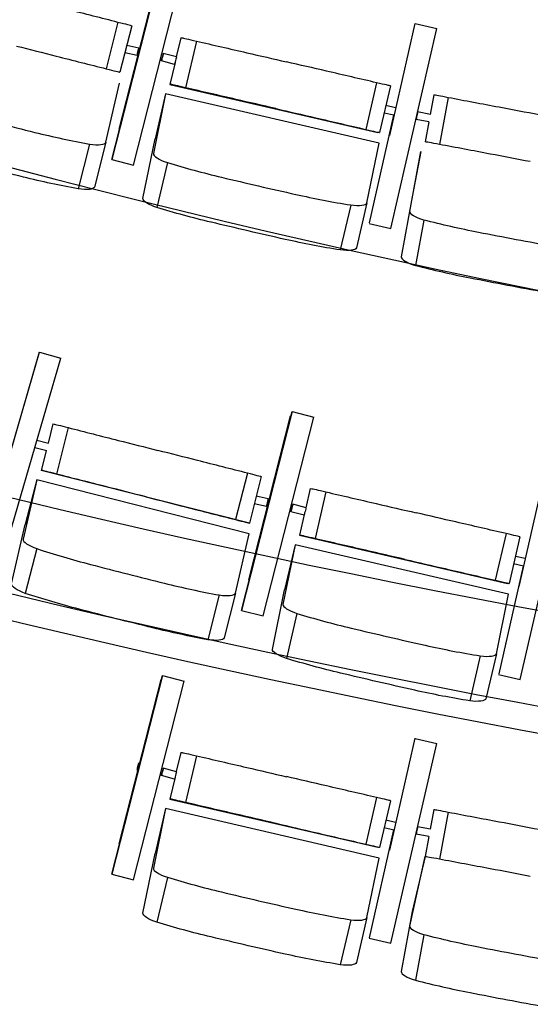
# Model space of a CAD drawing. Extents: x -4990 to 227586, y 589188 to 680489.
# Drawn here: x 10089 to 11155, y 625643 to 627698 of the extents above; entities that cross this region are included whole.
import ezdxf

# ---------------------------------------------------------------- set-up
doc = ezdxf.new("R2010")
doc.units = 0
doc.header["$LTSCALE"] = 5
doc.header["$MEASUREMENT"] = 0
for name, color, linetype, lineweight in [('балконы', 251, 'CONTINUOUS', 30), ('кресла', 242, 'CONTINUOUS', 15), ('план', 251, 'CONTINUOUS', 50)]:
    doc.layers.add(name, color=color, linetype=linetype, lineweight=lineweight)

msp = doc.modelspace()

# ---------------------------------------------------------------- linework, layer by layer
at = {"layer": 'балконы', "linetype": 'Continuous'}
for centre in [(15032.9, 647264.7, -417504), (15032.9, 647064.7, -417707.6)]:
    msp.add_arc(centre, 21155, 254.31488, 269.70083, dxfattribs=at)
at = {"layer": 'кресла', "lineweight": 25}
for p, q in [((10282, 627405.7, -417605.9), (10387.7, 627820.5, -417605.9)), ((10387.6, 627820.5, -417605.9), (10282, 627405.7, -417605.9)), ((10384.4, 627811.9, -417605.9), (10297.1, 627469.2, -417605.9)), ((10297.1, 627469.2, -417605.9), (10384.4, 627811.9, -417605.9)), ((10326.9, 627394.2, -417605.9), (10432.6, 627809, -417605.9)), ((10294.5, 627692.1, -417605.9), (10269.8, 627595.1, -417605.9)), ((10323.1, 627684.7, -417605.9), (10298.5, 627587.8, -417605.9)), ((10913.8, 627689.7, -417605.9), (10860.7, 627455.8, -417605.9)), ((10863.4, 627261.7, -417605.9), (10959.4, 627678.9, -417605.9)), ((10914.2, 627689.3, -417605.9), (10959.4, 627678.9, -417605.9)), ((10425.5, 627659.9, -417605.9), (10416.2, 627619.9, -417605.9)), ((10425.5, 627659.9, -417605.9), (10428.8, 627659.7, -417605.9)), ((10458.1, 627652.9, -417605.9), (10435.6, 627555.5, -417605.9)), ((10337.8, 627638.3, -417605.9), (10312.7, 627643.8, -417605.9)), ((10334.4, 627622.7, -417605.9), (10308.7, 627628.3, -417605.9)), ((10412.5, 627604.3, -417605.9), (10385, 627611.6, -417605.9)), ((10416.6, 627619.8, -417605.9), (10389.1, 627627.1, -417605.9)), ((10298.5, 627587.8, -417605.9), (10295.8, 627588.2, -417605.9)), ((10413.6, 627608.3, -417605.9), (10403, 627562.5, -417605.9)), ((10269.4, 627441.6, -417605.9), (10298, 627565.4, -417605.9)), ((10403, 627562.5, -417605.9), (10836.9, 627462.1, -417605.9)), ((10406.3, 627562.2, -417605.9), (10403, 627562.5, -417605.9)), ((10834.1, 627566, -417605.9), (10811.5, 627468.5, -417605.9)), ((10862.8, 627559.3, -417605.9), (10840.2, 627461.8, -417605.9)), ((10393.7, 627542.7, -417605.9), (10368.4, 627418.3, -417605.9)), ((10393.7, 627542.7, -417605.9), (10371.8, 627448.8, -417605.9)), ((10839.2, 627439.6, -417605.9), (10393.7, 627542.7, -417605.9)), ((10953.7, 627541, -417605.9), (10946, 627500, -417605.9)), ((10953.7, 627541, -417605.9), (10954.3, 627541, -417605.9)), ((10983.6, 627535.4, -417605.9), (10965.1, 627437.2, -417605.9)), ((10873.8, 627513.7, -417605.9), (10853.3, 627518.4, -417605.9)), ((10869.4, 627498.3, -417605.9), (10818.7, 627273.4, -417605.9)), ((10870.2, 627498.1, -417605.9), (10849.7, 627502.8, -417605.9)), ((10943.2, 627484.3, -417605.9), (10916.6, 627489.3, -417605.9)), ((10946.2, 627500, -417605.9), (10919.6, 627505, -417605.9)), ((10297.1, 627469.2, -417605.9), (10297.1, 627469.2, -417605.9)), ((10297.1, 627469.2, -417605.9), (10298.1, 627469, -417605.9)), ((10297.1, 627469.2, -417605.9), (10298.1, 627469, -417605.9)), ((10943, 627484.3, -417605.9), (10935.1, 627442.7, -417605.9)), ((10346.5, 627324.4, -417605.9), (10371.8, 627448.8, -417605.9)), ((10840.2, 627461.8, -417605.9), (10836.9, 627462.1, -417605.9)), ((10235.4, 627437.9, -417605.9), (10211.5, 627344.5, -417605.9)), ((10269.4, 627441.6, -417605.9), (10245.5, 627348.2, -417605.9)), ((10813.9, 627315.2, -417605.9), (10839.2, 627439.6, -417605.9)), ((10935.7, 627442.7, -417605.9), (10935.1, 627442.7, -417605.9)), ((10282, 627405.7, -417605.9), (10326.9, 627394.2, -417605.9)), ((10282, 627405.7, -417605.9), (10282, 627405.7, -417605.9)), ((10282, 627405.7, -417605.9), (10326.9, 627394.2, -417605.9)), ((10903.2, 627297.2, -417605.9), (10926.3, 627422.4, -417605.9)), ((10926.3, 627422.4, -417605.9), (10908.3, 627327.7, -417605.9)), ((10326.9, 627394.2, -417605.9), (10326.9, 627394.2, -417605.9)), ((10397.5, 627399.3, -417605.9), (10375.6, 627305.4, -417605.9)), ((10832.1, 627336, -417605.9), (10832.1, 627336, -417605.9)), ((10832.1, 627336, -417605.9), (10832.9, 627335.8, -417605.9)), ((10832.1, 627336, -417605.9), (10832.9, 627335.8, -417605.9)), ((10908.3, 627327.7, -417605.9), (10885.3, 627202.5, -417605.9)), ((10780, 627310.8, -417605.9), (10758.1, 627217, -417605.9)), ((10813.9, 627315.2, -417605.9), (10792, 627221.4, -417605.9)), ((10818.2, 627272.1, -417605.9), (10863.4, 627261.7, -417605.9)), ((10818.2, 627272.1, -417605.9), (10818.2, 627272.1, -417605.9)), ((10818.2, 627272.1, -417605.9), (10863.4, 627261.7, -417605.9)), ((10863.4, 627261.7, -417605.9), (10863.4, 627261.7, -417605.9)), ((10932.8, 627279.4, -417605.9), (10914.9, 627184.7, -417605.9)), ((10130.3, 627003.8, -417605.9), (10011.3, 626592.6, -417605.9)), ((10037.9, 626684.1, -417605.9), (10130.5, 627003.8, -417605.9)), ((10130.5, 627003.8, -417605.9), (10175, 626990.9, -417605.9)), ((10056, 626579.7, -417605.9), (10175, 626990.9, -417605.9)), ((10552.2, 626464.8, -417605.9), (10657.9, 626879.6, -417605.9)), ((10657.8, 626879.6, -417605.9), (10552.2, 626464.8, -417605.9)), ((10654.6, 626871, -417605.9), (10567.3, 626528.3, -417605.9)), ((10567.3, 626528.3, -417605.9), (10654.6, 626871, -417605.9)), ((10654.6, 626871, -417605.9), (10654.6, 626871, -417605.9)), ((10654.6, 626871, -417605.9), (10655.6, 626870.7, -417605.9)), ((10657.9, 626879.6, -417605.9), (10657.8, 626879.6, -417605.9)), ((10657.9, 626879.6, -417605.9), (10702.8, 626868.1, -417605.9)), ((10158.9, 626853.9, -417605.9), (10148.6, 626813.6, -417605.9)), ((10158.9, 626853.9, -417605.9), (10161.6, 626853.6, -417605.9)), ((10597.1, 626453.4, -417605.9), (10702.8, 626868.1, -417605.9)), ((10190.7, 626846.2, -417605.9), (10166, 626749.3, -417605.9)), ((10149.9, 626813.3, -417605.9), (10125.4, 626819.6, -417605.9)), ((10145.9, 626797.8, -417605.9), (10121, 626804.2, -417605.9)), ((10144.7, 626798.1, -417605.9), (10134.3, 626757, -417605.9)), ((10136.9, 626756.6, -417605.9), (10134.3, 626757, -417605.9)), ((10566, 626647.3, -417605.9), (10134.3, 626757, -417605.9)), ((10564.6, 626751.2, -417605.9), (10540, 626654.2, -417605.9)), ((11184, 626748.8, -417605.9), (11130.9, 626514.9, -417605.9)), ((10125, 626737.2, -417605.9), (10096.4, 626613.3, -417605.9)), ((10125, 626737.2, -417605.9), (10101.1, 626643.8, -417605.9)), ((10568.2, 626624.5, -417605.9), (10125, 626737.2, -417605.9)), ((10593.3, 626743.9, -417605.9), (10568.6, 626646.9, -417605.9)), ((11133.6, 626320.8, -417605.9), (11229.6, 626738, -417605.9)), ((10695.7, 626719, -417605.9), (10686.4, 626679, -417605.9)), ((10695.7, 626719, -417605.9), (10699, 626718.8, -417605.9)), ((10728.3, 626712, -417605.9), (10705.8, 626614.6, -417605.9)), ((10604.6, 626681.8, -417605.9), (10578.9, 626687.4, -417605.9)), ((10608, 626697.4, -417605.9), (10582.9, 626702.9, -417605.9)), ((10686.8, 626678.9, -417605.9), (10659.3, 626686.2, -417605.9)), ((10682.7, 626663.4, -417605.9), (10655.2, 626670.7, -417605.9)), ((10683.7, 626667.4, -417605.9), (10673.2, 626621.6, -417605.9)), ((10072.6, 626519.9, -417605.9), (10101.1, 626643.8, -417605.9)), ((10568.6, 626646.9, -417605.9), (10566, 626647.3, -417605.9)), ((10539.6, 626500.7, -417605.9), (10568.2, 626624.5, -417605.9)), ((11104.2, 626625.1, -417605.9), (11081.7, 626527.6, -417605.9)), ((10663.9, 626601.8, -417605.9), (10638.6, 626477.4, -417605.9)), ((10663.9, 626601.8, -417605.9), (10641.9, 626507.9, -417605.9)), ((11109.4, 626498.7, -417605.9), (10663.9, 626601.8, -417605.9)), ((10673.2, 626621.6, -417605.9), (11107.1, 626521.2, -417605.9)), ((10676.4, 626621.3, -417605.9), (10673.2, 626621.6, -417605.9)), ((11133, 626618.4, -417605.9), (11110.4, 626521, -417605.9)), ((10125.1, 626593.7, -417605.9), (10101.2, 626500.3, -417605.9)), ((11140.4, 626557.2, -417605.9), (11119.9, 626561.9, -417605.9)), ((11143.9, 626572.8, -417605.9), (11123.5, 626577.5, -417605.9)), ((11139.6, 626557.4, -417605.9), (11088.9, 626332.5, -417605.9)), ((10567.3, 626528.3, -417605.9), (10567.3, 626528.3, -417605.9)), ((10567.3, 626528.3, -417605.9), (10568.3, 626528.1, -417605.9)), ((10567.3, 626528.3, -417605.9), (10568.3, 626528.1, -417605.9)), ((11110.4, 626521, -417605.9), (11107.1, 626521.2, -417605.9)), ((10539.6, 626500.7, -417605.9), (10515.7, 626407.3, -417605.9)), ((10616.7, 626383.5, -417605.9), (10641.9, 626507.9, -417605.9)), ((10505.6, 626497, -417605.9), (10481.7, 626403.6, -417605.9)), ((11084.1, 626374.4, -417605.9), (11109.4, 626498.7, -417605.9)), ((10552.2, 626464.8, -417605.9), (10597.1, 626453.4, -417605.9)), ((10552.2, 626464.8, -417605.9), (10552.2, 626464.8, -417605.9)), ((10552.2, 626464.8, -417605.9), (10597.1, 626453.4, -417605.9)), ((10667.7, 626458.4, -417605.9), (10645.8, 626364.6, -417605.9)), ((10597.1, 626453.4, -417605.9), (10597.1, 626453.4, -417605.9)), ((11102.2, 626395.1, -417605.9), (11102.3, 626395.1, -417605.9)), ((11102.2, 626395.1, -417605.9), (11103, 626394.9, -417605.9)), ((11102.3, 626395.1, -417605.9), (11103, 626395, -417605.9)), ((11050.2, 626369.9, -417605.9), (11028.3, 626276.1, -417605.9)), ((11084.1, 626374.4, -417605.9), (11062.2, 626280.5, -417605.9)), ((10282, 625914.1, -417605.9), (10387.7, 626328.9, -417605.9)), ((10387.6, 626328.9, -417605.9), (10282, 625914.1, -417605.9)), ((10384.4, 626320.3, -417605.9), (10297.1, 625977.6, -417605.9)), ((10297.1, 625977.6, -417605.9), (10384.4, 626320.3, -417605.9)), ((10326.9, 625902.7, -417605.9), (10432.6, 626317.4, -417605.9)), ((10384.4, 626320.3, -417605.9), (10384.4, 626320.3, -417605.9)), ((10384.4, 626320.3, -417605.9), (10385.4, 626320, -417605.9)), ((10387.7, 626328.9, -417605.9), (10387.6, 626328.9, -417605.9)), ((10387.7, 626328.9, -417605.9), (10432.6, 626317.4, -417605.9)), ((11088.4, 626331.2, -417605.9), (11133.6, 626320.8, -417605.9)), ((11088.4, 626331.2, -417605.9), (11088.4, 626331.2, -417605.9)), ((11088.4, 626331.2, -417605.9), (11133.6, 626320.8, -417605.9)), ((11133.6, 626320.8, -417605.9), (11133.6, 626320.8, -417605.9)), ((10913.8, 626198.1, -417605.9), (10860.7, 625964.2, -417605.9)), ((10914.2, 626197.7, -417605.9), (10959.4, 626187.3, -417605.9)), ((10863.4, 625770.2, -417605.9), (10959.4, 626187.3, -417605.9)), ((10425.5, 626168.3, -417605.9), (10416.2, 626128.3, -417605.9)), ((10425.5, 626168.3, -417605.9), (10428.8, 626168.1, -417605.9)), ((10458.1, 626161.3, -417605.9), (10435.6, 626063.9, -417605.9)), ((10416.6, 626128.2, -417605.9), (10389.1, 626135.5, -417605.9)), ((10412.5, 626112.7, -417605.9), (10385, 626120, -417605.9)), ((10413.6, 626116.7, -417605.9), (10403, 626070.9, -417605.9)), ((10403, 626070.9, -417605.9), (10836.9, 625970.5, -417605.9)), ((10406.3, 626070.7, -417605.9), (10403, 626070.9, -417605.9)), ((10834.1, 626074.4, -417605.9), (10811.5, 625977, -417605.9)), ((10862.8, 626067.7, -417605.9), (10840.2, 625970.3, -417605.9)), ((10393.7, 626051.1, -417605.9), (10368.4, 625926.7, -417605.9)), ((10393.7, 626051.1, -417605.9), (10371.8, 625957.2, -417605.9)), ((10839.2, 625948, -417605.9), (10393.7, 626051.1, -417605.9)), ((10953.7, 626049.4, -417605.9), (10946, 626008.5, -417605.9)), ((10953.7, 626049.4, -417605.9), (10954.3, 626049.4, -417605.9)), ((10873.8, 626022.1, -417605.9), (10853.3, 626026.8, -417605.9)), ((10983.6, 626043.9, -417605.9), (10965.1, 625945.6, -417605.9)), ((10869.4, 626006.7, -417605.9), (10818.7, 625781.8, -417605.9)), ((10870.2, 626006.5, -417605.9), (10849.7, 626011.2, -417605.9)), ((10946.2, 626008.4, -417605.9), (10919.6, 626013.4, -417605.9)), ((10943.2, 625992.7, -417605.9), (10916.6, 625997.7, -417605.9)), ((10943, 625992.7, -417605.9), (10935.1, 625951.1, -417605.9)), ((10297.1, 625977.6, -417605.9), (10297.1, 625977.6, -417605.9)), ((10297.1, 625977.6, -417605.9), (10298.1, 625977.4, -417605.9)), ((10297.1, 625977.6, -417605.9), (10298.1, 625977.4, -417605.9)), ((10840.2, 625970.3, -417605.9), (10836.9, 625970.5, -417605.9)), ((10346.5, 625832.9, -417605.9), (10371.8, 625957.2, -417605.9)), ((10813.9, 625823.7, -417605.9), (10839.2, 625948, -417605.9)), ((10903.2, 625805.6, -417605.9), (10935.1, 625951.1, -417605.9)), ((10935.1, 625951.1, -417605.9), (10908.3, 625836.1, -417605.9)), ((10935.7, 625951.1, -417605.9), (10935.1, 625951.1, -417605.9)), ((10282, 625914.1, -417605.9), (10326.9, 625902.7, -417605.9)), ((10282, 625914.1, -417605.9), (10282, 625914.1, -417605.9)), ((10282, 625914.1, -417605.9), (10326.9, 625902.7, -417605.9)), ((10397.5, 625907.7, -417605.9), (10375.6, 625813.9, -417605.9)), ((10326.9, 625902.7, -417605.9), (10326.9, 625902.7, -417605.9)), ((10832.1, 625844.4, -417605.9), (10832.1, 625844.4, -417605.9)), ((10832.1, 625844.4, -417605.9), (10832.9, 625844.3, -417605.9)), ((10832.1, 625844.4, -417605.9), (10832.9, 625844.3, -417605.9)), ((10813.9, 625823.7, -417605.9), (10792, 625729.8, -417605.9)), ((10908.3, 625836.1, -417605.9), (10885.3, 625710.9, -417605.9)), ((10780, 625819.3, -417605.9), (10758.1, 625725.4, -417605.9)), ((10818.2, 625780.6, -417605.9), (10863.4, 625770.2, -417605.9)), ((10818.2, 625780.6, -417605.9), (10818.2, 625780.6, -417605.9)), ((10818.2, 625780.6, -417605.9), (10863.4, 625770.2, -417605.9)), ((10932.8, 625787.9, -417605.9), (10914.9, 625693.2, -417605.9)), ((10863.4, 625770.2, -417605.9), (10863.4, 625770.2, -417605.9))]:
    msp.add_line(p, q, dxfattribs=at)
for centre, major_axis, ratio, start_param, end_param in [((10175.2, 627722, -417605.9), (-472.2, 120), 0.000678, -1.826014, -1.602403), ((10278.3, 627696.1, -417605.9), (44.8, -11.4), 0.000678, 0.035229, 1.201729), ((10336.1, 627630.5, -417605.9), (-1.7, -7.82), 0.006127, 0.000468, 3.141593), ((10336.1, 627630.5, -417605.9), (-1.7, -7.82), 0.006127, 0, 0.000468), ((10387.1, 627619.3, -417605.9), (2.05, 7.73), 0.005463, -3.139871744656201, 3.143313562523385), ((10506, 627632.5, -417605.9), (-8067.3, 1866.1), 0.001105, -1.598221, -1.587925), ((10713.5, 627593.3, -417605.9), (-474.7, 109.8), 0.001105, -1.827349, -1.603738), ((10451.3, 627551.8, -417605.9), (-45.1, 10.4), 0.001105, -1.215278, -0.048779), ((10549.1, 627528.7, -417605.9), (-474.7, 109.8), 0.001105, -1.552739, -1.329128), ((10817.7, 627569.7, -417605.9), (45.1, -10.4), 0.001105, 0.033895, 1.200395), ((10639.7, 627498.9, -417605.9), (-8067.3, 1866.1), 0.001105, -1.568551, -1.558256), ((10918.1, 627497.1, -417605.9), (1.49, 7.86), 0.001359, -3.14132, 3.141865), ((10485.8, 629840.9, -417605.9), (8703.7, -2227.4), 0.26663, -1.553323, -1.544477), ((10139.8, 627603.1, -417605.9), (512.1, -131.1), 0.26663, -1.53896, -1.315349), ((10221, 627454.5, -417605.9), (48.6, -12.4), 0.26663, -1.201499, -0.034999), ((10981.1, 627434.1, -417605.9), (-45.4, 8.6), 0.000273, -1.209196, -0.042696), ((11082.4, 627414.9, -417605.9), (-478.7, 90.5), 0.000273, -1.546656, -1.323045), ((10417.4, 627407.5, -417605.9), (-48.9, 11.4), 0.266216, 0.049057, 1.215557), ((11222, 627386.3, -417605.9), (-8136.4, 1537.4), 0.000273, -1.562469, -1.552173), ((10551.7, 627503.6, -417605.9), (514.7, -120.2), 0.266216, -1.812186, -1.588575), ((11161.6, 629672.6, -417605.9), (8748.8, -2042.8), 0.266216, -1.583058, -1.574212), ((10966.6, 629717.7, -417605.9), (8748.8, -2042.8), 0.266216, -1.55194, -1.543093), ((10680.2, 627473.9, -417605.9), (514.7, -120.2), 0.266216, -1.537576, -1.313965), ((10765.2, 627327.1, -417605.9), (48.9, -11.4), 0.266216, -1.200116, -0.033616), ((10934.7, 627193.8, -417605.9), (-49.3, 9.3), 0.267025, 0.042747, 1.209247), ((11067.7, 627295.1, -417605.9), (519.4, -98.3), 0.267025, -1.818496, -1.594885), ((11639.1, 629484.5, -417605.9), (8827.3, -1671.4), 0.267025, -1.589368, -1.580522), ((11442.5, 629521.6, -417605.9), (8827.3, -1671.4), 0.267025, -1.55825, -1.549403), ((10249.6, 626825.4, -417605.9), (-8025.3, 2039.3), 0.000678, -1.596887, -1.586591), ((10445.4, 626781.1, -417605.9), (-472.2, 120), 0.000678, -1.826014, -1.602403), ((10181.7, 626745.3, -417605.9), (-44.8, 11.4), 0.000678, -1.213944, -0.047444), ((10279.6, 626720.1, -417605.9), (-472.2, 120), 0.000678, -1.551405, -1.327794), ((10548.5, 626755.2, -417605.9), (44.8, -11.4), 0.000678, 0.035229, 1.201729), ((10380.5, 626689, -417605.9), (-8025.3, 2039.3), 0.000678, -1.567217, -1.556922), ((10606.3, 626689.6, -417605.9), (-1.7, -7.82), 0.006127, 0.000468, 3.141593), ((10657.3, 626678.4, -417605.9), (2.05, 7.73), 0.005463, -3.139871744656201, 3.143313562523385), ((10606.3, 626689.6, -417605.9), (-1.7, -7.82), 0.006127, 0, 0.000468), ((10776.2, 626691.6, -417605.9), (-8067.3, 1866.1), 0.001105, -1.598221, -1.587925), ((10983.7, 626652.4, -417605.9), (-474.7, 109.8), 0.001105, -1.827349, -1.603738), ((11087.9, 626628.8, -417605.9), (45.1, -10.4), 0.001105, 0.033895, 1.200395), ((10145.2, 626601.5, -417605.9), (-48.6, 12.4), 0.26663, 0.047674, 1.214174), ((10721.5, 626610.9, -417605.9), (-45.1, 10.4), 0.001105, -1.215278, -0.048779), ((10819.3, 626587.8, -417605.9), (-474.7, 109.8), 0.001105, -1.552739, -1.329128), ((10282.1, 626694.7, -417605.9), (512.1, -131.1), 0.26663, -1.81357, -1.589959), ((10909.9, 626558, -417605.9), (-8067.3, 1866.1), 0.001105, -1.568551, -1.558256), ((10950, 628850.8, -417605.9), (8703.7, -2227.4), 0.26663, -1.584442, -1.575595), ((10756, 628900.1, -417605.9), (8703.7, -2227.4), 0.26663, -1.553323, -1.544477), ((10410, 626662.2, -417605.9), (512.1, -131.1), 0.26663, -1.53896, -1.315349), ((10491.2, 626513.6, -417605.9), (48.6, -12.4), 0.26663, -1.201499, -0.034999), ((10687.6, 626466.7, -417605.9), (-48.9, 11.4), 0.266216, 0.049057, 1.215557), ((10821.8, 626562.8, -417605.9), (514.7, -120.2), 0.266216, -1.812186, -1.588575), ((11431.8, 628731.7, -417605.9), (8748.8, -2042.8), 0.266216, -1.583058, -1.574212), ((11236.8, 628776.8, -417605.9), (8748.8, -2042.8), 0.266216, -1.55194, -1.543093), ((10950.4, 626533, -417605.9), (514.7, -120.2), 0.266216, -1.537576, -1.313965), ((11035.3, 626386.2, -417605.9), (48.9, -11.4), 0.266216, -1.200116, -0.033616), ((10336.1, 626138.9, -417605.9), (-1.7, -7.82), 0.006127, 0.000468, 3.141593), ((10336.1, 626138.9, -417605.9), (-1.7, -7.82), 0.006127, 0, 0.000468), ((10387.1, 626127.8, -417605.9), (2.05, 7.73), 0.005463, -3.139871744656201, 3.143313562523385), ((10506, 626140.9, -417605.9), (-8067.3, 1866.1), 0.001105, -1.598221, -1.587925), ((10713.5, 626101.7, -417605.9), (-474.7, 109.8), 0.001105, -1.827349, -1.603738), ((10451.3, 626060.2, -417605.9), (-45.1, 10.4), 0.001105, -1.215278, -0.048779), ((10817.7, 626078.1, -417605.9), (45.1, -10.4), 0.001105, 0.033895, 1.200395), ((10549.1, 626037.1, -417605.9), (-474.7, 109.8), 0.001105, -1.552739, -1.329128), ((10639.7, 626007.3, -417605.9), (-8067.3, 1866.1), 0.001105, -1.568551, -1.558256), ((10918.1, 626005.6, -417605.9), (1.49, 7.86), 0.001359, -3.14132, 3.141865), ((10981.1, 625942.5, -417605.9), (-45.4, 8.6), 0.000273, -1.209196, -0.042696), ((11082.4, 625923.3, -417605.9), (-478.7, 90.5), 0.000273, -1.546656, -1.323045), ((10417.4, 625916, -417605.9), (-48.9, 11.4), 0.266216, 0.049057, 1.215557), ((11222, 625894.8, -417605.9), (-8136.4, 1537.4), 0.000273, -1.562469, -1.552173), ((10551.7, 626012.1, -417605.9), (514.7, -120.2), 0.266216, -1.812186, -1.588575), ((11161.6, 628181, -417605.9), (8748.8, -2042.8), 0.266216, -1.583058, -1.574212), ((10966.6, 628226.1, -417605.9), (8748.8, -2042.8), 0.266216, -1.55194, -1.543093), ((10680.2, 625982.3, -417605.9), (514.7, -120.2), 0.266216, -1.537576, -1.313965), ((10765.2, 625835.5, -417605.9), (48.9, -11.4), 0.266216, -1.200116, -0.033616), ((10934.7, 625702.2, -417605.9), (-49.3, 9.3), 0.267025, 0.042747, 1.209247), ((11067.7, 625803.5, -417605.9), (519.4, -98.3), 0.267025, -1.818496, -1.594885), ((11639.1, 627992.9, -417605.9), (8827.3, -1671.4), 0.267025, -1.589368, -1.580522), ((11442.5, 628030.1, -417605.9), (8827.3, -1671.4), 0.267025, -1.55825, -1.549403)]:
    msp.add_ellipse(centre, major_axis=major_axis, ratio=ratio, start_param=start_param, end_param=end_param, dxfattribs=at)
at = {"layer": 'кресла', "lineweight": 25, "extrusion": (0, 0, -1)}
for centre, major_axis, ratio, start_param, end_param in [((10473.8, 627649.2, -417605.9), (-45.1, 10.4), 0.001105, 0.048779, 1.215278), ((10571.6, 627626.1, -417605.9), (474.7, -109.8), 0.001105, -1.812465, -1.588854), ((9954.8, 627669.4, -417605.9), (8025.3, -2039.3), 0.000678, -1.555002, -1.544706), ((10150.5, 627625.1, -417605.9), (472.2, -120), 0.000678, -1.539189, -1.315578), ((10414.5, 627612.1, -417605.9), (2.05, 7.73), 0.005463, 0, 3.139872), ((10662.3, 627596.3, -417605.9), (8067.3, -1866.1), 0.001105, -1.583337, -1.573041), ((10253.7, 627599.2, -417605.9), (44.8, -11.4), 0.000678, -1.201729, -0.035229), ((10414.5, 627612.1, -417605.9), (-2.05, -7.73), 0.005463, -0.001721, 0), ((10999.7, 627532.4, -417605.9), (-45.4, 8.6), 0.000273, 0.042696, 1.209196), ((11101, 627513.1, -417605.9), (478.7, -90.5), 0.000273, -1.818547, -1.594936), ((10483.4, 627535.1, -417605.9), (8067.3, -1866.1), 0.001105, -1.553667, -1.543372), ((11240.6, 627484.6, -417605.9), (8136.4, -1537.4), 0.000273, -1.589419, -1.579124), ((10691, 627495.9, -417605.9), (474.7, -109.8), 0.001105, -1.537855, -1.314244), ((10795.2, 627472.3, -417605.9), (45.1, -10.4), 0.001105, -1.200395, -0.033895), ((10461.9, 629747.6, -417605.9), (-8703.7, 2227.4), 0.26663, -1.597116, -1.58827), ((10115.9, 627509.7, -417605.9), (-512.1, 131.1), 0.26663, -1.826244, -1.602633), ((10197.1, 627361.1, -417605.9), (48.6, -12.4), 0.26663, 0.034999, 1.201499), ((10395.5, 627313.7, -417605.9), (-48.9, 11.4), 0.266216, -1.215557, -0.049057), ((10529.7, 627409.8, -417605.9), (-514.7, 120.2), 0.266216, -1.553018, -1.329406), ((10952.6, 627288.4, -417605.9), (-49.3, 9.3), 0.267025, -1.209247, -0.042747), ((11139.7, 629578.8, -417605.9), (-8748.8, 2042.8), 0.266216, -1.567381, -1.558534), ((11085.6, 627389.8, -417605.9), (-519.4, 98.3), 0.267025, -1.546708, -1.323096), ((10944.7, 629623.8, -417605.9), (-8748.8, 2042.8), 0.266216, -1.598499, -1.589653), ((10658.3, 627380, -417605.9), (-514.7, 120.2), 0.266216, -1.827627, -1.604016), ((11657, 629579.2, -417605.9), (-8827.3, 1671.4), 0.267025, -1.561071, -1.552224), ((10743.2, 627233.2, -417605.9), (48.9, -11.4), 0.266216, 0.033616, 1.200116), ((11460.4, 629616.3, -417605.9), (-8827.3, 1671.4), 0.267025, -1.592189, -1.583343), ((10206.3, 626842.2, -417605.9), (-44.8, 11.4), 0.000678, 0.047444, 1.213944), ((10304.2, 626817, -417605.9), (472.2, -120), 0.000678, -1.813799, -1.590188), ((10405.1, 626785.9, -417605.9), (8025.3, -2039.3), 0.000678, -1.584671, -1.574376), ((10744, 626708.4, -417605.9), (-45.1, 10.4), 0.001105, 0.048779, 1.215278), ((10841.8, 626685.3, -417605.9), (474.7, -109.8), 0.001105, -1.812465, -1.588854), ((10225, 626728.5, -417605.9), (8025.3, -2039.3), 0.000678, -1.555002, -1.544706), ((10932.5, 626655.4, -417605.9), (8067.3, -1866.1), 0.001105, -1.583337, -1.573041), ((10420.7, 626684.2, -417605.9), (472.2, -120), 0.000678, -1.539189, -1.315578), ((10684.7, 626671.2, -417605.9), (2.05, 7.73), 0.005463, 0, 3.139872), ((10684.7, 626671.2, -417605.9), (-2.05, -7.73), 0.005463, -0.001721, 0), ((10523.8, 626658.3, -417605.9), (44.8, -11.4), 0.000678, -1.201729, -0.035229), ((10753.6, 626594.2, -417605.9), (8067.3, -1866.1), 0.001105, -1.553667, -1.543372), ((10961.1, 626555, -417605.9), (474.7, -109.8), 0.001105, -1.537855, -1.314244), ((10121.3, 626508.1, -417605.9), (-48.6, 12.4), 0.26663, -1.214174, -0.047674), ((11065.4, 626531.4, -417605.9), (45.1, -10.4), 0.001105, -1.200395, -0.033895), ((10258.2, 626601.4, -417605.9), (-512.1, 131.1), 0.26663, -1.551634, -1.328023), ((10926.1, 628757.4, -417605.9), (-8703.7, 2227.4), 0.26663, -1.565997, -1.557151), ((10732.1, 628806.7, -417605.9), (-8703.7, 2227.4), 0.26663, -1.597116, -1.58827), ((10386.1, 626568.9, -417605.9), (-512.1, 131.1), 0.26663, -1.826244, -1.602633), ((10467.3, 626420.2, -417605.9), (48.6, -12.4), 0.26663, 0.034999, 1.201499), ((10665.6, 626372.8, -417605.9), (-48.9, 11.4), 0.266216, -1.215557, -0.049057), ((10799.9, 626468.9, -417605.9), (-514.7, 120.2), 0.266216, -1.553018, -1.329406), ((11409.8, 628637.9, -417605.9), (-8748.8, 2042.8), 0.266216, -1.567381, -1.558534), ((11214.9, 628683, -417605.9), (-8748.8, 2042.8), 0.266216, -1.598499, -1.589653), ((10928.5, 626439.1, -417605.9), (-514.7, 120.2), 0.266216, -1.827627, -1.604016), ((11013.4, 626292.3, -417605.9), (48.9, -11.4), 0.266216, 0.033616, 1.200116), ((10473.8, 626157.7, -417605.9), (-45.1, 10.4), 0.001105, 0.048779, 1.215278), ((10571.6, 626134.6, -417605.9), (474.7, -109.8), 0.001105, -1.812465, -1.588854), ((10662.3, 626104.7, -417605.9), (8067.3, -1866.1), 0.001105, -1.583337, -1.573041), ((10414.5, 626120.5, -417605.9), (2.05, 7.73), 0.005463, 0, 3.139872), ((10414.5, 626120.5, -417605.9), (-2.05, -7.73), 0.005463, -0.001721, 0), ((10999.7, 626040.8, -417605.9), (-45.4, 8.6), 0.000273, 0.042696, 1.209196), ((11101, 626021.5, -417605.9), (478.7, -90.5), 0.000273, -1.818547, -1.594936), ((10483.4, 626043.5, -417605.9), (8067.3, -1866.1), 0.001105, -1.553667, -1.543372), ((11240.6, 625993, -417605.9), (8136.4, -1537.4), 0.000273, -1.589419, -1.579124), ((10691, 626004.3, -417605.9), (474.7, -109.8), 0.001105, -1.537855, -1.314244), ((10795.2, 625980.7, -417605.9), (45.1, -10.4), 0.001105, -1.200395, -0.033895), ((10395.5, 625822.1, -417605.9), (-48.9, 11.4), 0.266216, -1.215557, -0.049057), ((10529.7, 625918.2, -417605.9), (-514.7, 120.2), 0.266216, -1.553018, -1.329406), ((10952.6, 625796.9, -417605.9), (-49.3, 9.3), 0.267025, -1.209247, -0.042747), ((11139.7, 628087.2, -417605.9), (-8748.8, 2042.8), 0.266216, -1.567381, -1.558534), ((11085.6, 625898.2, -417605.9), (-519.4, 98.3), 0.267025, -1.546708, -1.323096), ((10944.7, 628132.3, -417605.9), (-8748.8, 2042.8), 0.266216, -1.598499, -1.589653), ((11657, 628087.6, -417605.9), (-8827.3, 1671.4), 0.267025, -1.561071, -1.552224), ((10658.3, 625888.5, -417605.9), (-514.7, 120.2), 0.266216, -1.827627, -1.604016), ((11460.4, 628124.7, -417605.9), (-8827.3, 1671.4), 0.267025, -1.592189, -1.583343), ((10743.2, 625741.6, -417605.9), (48.9, -11.4), 0.266216, 0.033616, 1.200116)]:
    msp.add_ellipse(centre, major_axis=major_axis, ratio=ratio, start_param=start_param, end_param=end_param, dxfattribs=at)
at = {"layer": 'план', "lineweight": 25}
for centre, radius, start, end in [((14894, 645625.4, -415260), 18863.5, 252.44012, 270.08646), ((15041.9, 647009.4, -419175.9), 21157.5, 254.31534, 269.67661)]:
    msp.add_arc(centre, radius, start, end, dxfattribs=at)

doc.saveas('drawing.dxf')
